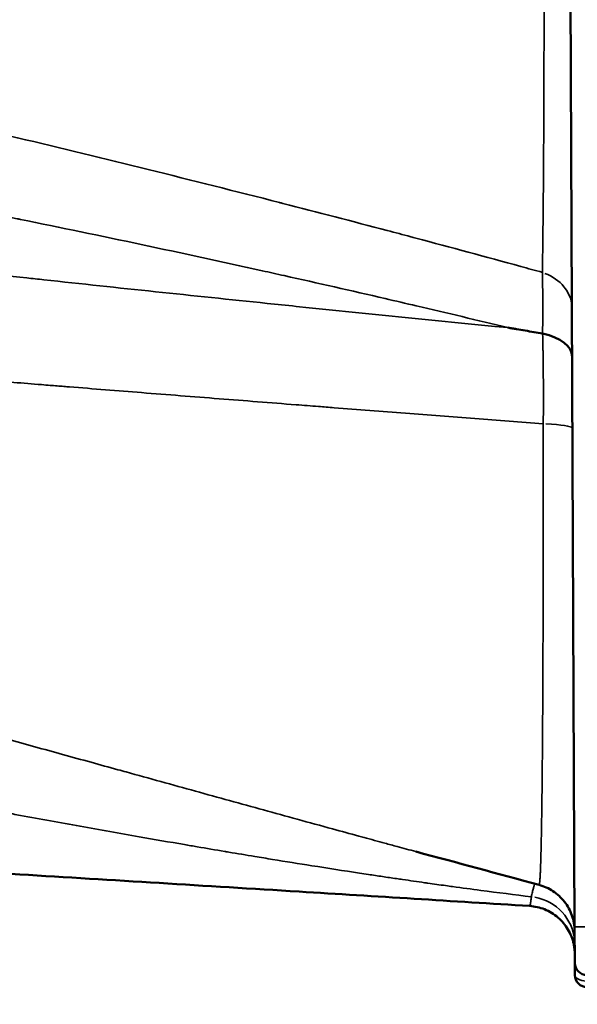
# Model space of a CAD drawing. Units: millimetres. Extents: x -149 to 20448, y 0 to 18256.
# Drawn here: x 2432 to 2663, y 6107 to 6516 of the extents above; entities that cross this region are included whole.
import ezdxf

# ---------------------------------------------------------------- set-up
doc = ezdxf.new("R2010")
doc.units = ezdxf.units.MM
doc.layers.add('MD_Visible', color=7, linetype='Continuous', lineweight=50)
doc.layers.add('MD_Visible Narrow', color=7, linetype='Continuous', lineweight=35)
doc.dimstyles.new('DİLARA 5', dxfattribs={"dimtxt": 250, "dimasz": 100, "dimexe": 0, "dimexo": 100, "dimgap": 50, "dimtad": 2, "dimdec": 0, "dimlfac": 0.1, "dimrnd": 5, "dimtxsty": 'Standard', "dimcen": 0, "dimse1": 1, "dimse2": 1, "dimclrd": 256, "dimadec": 0, "dimazin": 0, "dimtfac": 1, "dimtdec": 0, "dimtix": 1, "dimtmove": 0, "dimatfit": 3, "dimfxl": 1, "dimarcsym": 0})

# ---------------------------------------------------------------- blocks, each defined once
blk = doc.blocks.new('CustomObjectsInViewport8_0')
at = {"layer": 'MD_Visible'}
for p, q in [((2662.32, 6139.07), (2658.34, 7064.07)), ((2662.32, 6139.07), (2662.39, 6124.07)), ((2662.41, 6119.07), (2662.39, 6124.07))]:
    blk.add_line(p, q, dxfattribs=at)
for centre in [(2667.39, 6124.1), (2667.41, 6119.1)]:
    blk.add_arc(centre, 5, 180.2468, 270.2468, dxfattribs=at)
blk.add_ellipse((2649.02, 6385.07), major_axis=(-0.377, 0.129), ratio=0.61681, start_param=4.903001, end_param=4.968059, dxfattribs=at)
at = {"layer": 'MD_Visible', "extrusion": (0, 0, -1)}
blk.add_ellipse((2641.3, 6375.67), major_axis=(-20, -0.09), ratio=0.521419, start_param=1.969556, end_param=3.141629, dxfattribs=at)
at = {"layer": 'MD_Visible'}
for points, knots in [([(2634.62, 6387.79), (2635.22, 6387.68), (2635.82, 6387.58), (2637.01, 6387.38), (2637.61, 6387.27), (2639.41, 6386.97), (2640.61, 6386.76), (2644.21, 6386.15), (2646.6, 6385.74), (2649, 6385.32)], [-0.00014933, -0.00014933, -0.00014933, -0.00014933, 0.00180155, 0.00180155, 0.00375244, 0.00375244, 0.00765421, 0.00765421, 0.01545774, 0.01545774, 0.01545774, 0.01545774]), ([(2431.8, 6160.83), (2421.75, 6161.45), (2411.69, 6163.4), (2391.78, 6169.95), (2381.88, 6174.59), (2362.61, 6186.4), (2353.2, 6193.59), (2344.12, 6201.94)], [0.000049, 0.000049, 0.000049, 0.000049, 5.83853, 5.83853, 11.75156, 11.75156, 17.648005, 17.648005, 17.648005, 17.648005]), ([(2643.62, 6147.75), (2611.64, 6149.75), (2579.72, 6151.74), (2509.1, 6156.11), (2470.43, 6158.48), (2431.8, 6160.83)], [0, 0, 0, 0, 10.000235, 10.000235, 22.160915, 22.160915, 22.160915, 22.160915]), ([(2662.33, 6137.28), (2662.32, 6138.4), (2662.23, 6139.52), (2661.85, 6141.69), (2661.57, 6142.75), (2660.5, 6145.83), (2659.44, 6147.78), (2656.77, 6151.2), (2655.13, 6152.71), (2651.56, 6155.06), (2649.59, 6155.95), (2647.55, 6156.5)], [0, 0, 0, 0, 0.335496, 0.335496, 0.661787, 0.661787, 1.311871, 1.311871, 1.962602, 1.962602, 2.595255, 2.595255, 2.595255, 2.595255]), ([(2662.37, 6127.87), (2662.37, 6128.56), (2662.33, 6129.26), (2662.18, 6130.62), (2662.07, 6131.3), (2661.47, 6134.09), (2660.66, 6136.16), (2658.44, 6139.88), (2657.01, 6141.58), (2653.71, 6144.4), (2651.81, 6145.55), (2647.84, 6147.14), (2645.73, 6147.62), (2643.62, 6147.75)], [0, 0, 0, 0, 0.207388, 0.207388, 0.412555, 0.412555, 1.062663, 1.062663, 1.712748, 1.712748, 2.363478, 2.363478, 2.996132, 2.996132, 2.996132, 2.996132])]:
    blk.add_open_spline(points, degree=3, knots=knots, dxfattribs=at)
blk.add_open_spline([(2647.55, 6156.5), (2630.5, 6161.12), (2613.44, 6165.72), (2596.38, 6170.32)], degree=3, dxfattribs=at)
at = {"layer": 'MD_Visible Narrow'}
blk.add_line((2666.93, 6139.09), (2662.34, 6139.07), dxfattribs=at)
at = {"layer": 'MD_Visible Narrow', "extrusion": (0, 0, -1)}
blk.add_ellipse((2641.22, 6395.75), major_axis=(20, 0.09), ratio=0.810501, start_param=5.170122, end_param=6.224603, dxfattribs=at)
at = {"layer": 'MD_Visible Narrow'}
for centre, major_axis, ratio, start_param, end_param in [((2641.43, 6345.96), (-20, -0.09), 0.100727, 3.199917, 4.249753), ((2642.35, 6131.77), (-20, -0.09), 0.993295, 3.214955, 4.535473), ((2667.41, 6119.1), (-5, -0.02), 0.5, 0.07854, 1.492257)]:
    blk.add_ellipse(centre, major_axis=major_axis, ratio=ratio, start_param=start_param, end_param=end_param, dxfattribs=at)
for points, knots in [([(2648.92, 6410.72), (2648.95, 6412.37), (2648.98, 6414.06), (2649, 6415.79), (2649.03, 6417.9), (2649.06, 6420.06), (2649.09, 6422.29), (2649.09, 6422.75), (2649.1, 6423.22), (2649.11, 6423.68), (2649.12, 6425.2), (2649.14, 6426.74), (2649.16, 6428.31), (2649.18, 6429.88), (2649.19, 6431.48), (2649.21, 6433.1), (2649.23, 6434.72), (2649.24, 6436.37), (2649.26, 6438.04), (2649.27, 6438.88), (2649.28, 6439.73), (2649.28, 6440.58), (2649.29, 6441), (2649.29, 6441.43), (2649.29, 6441.86), (2649.3, 6441.97), (2649.3, 6442.07), (2649.3, 6442.18), (2649.3, 6442.29), (2649.3, 6442.39), (2649.3, 6442.5), (2649.3, 6442.71), (2649.3, 6442.93), (2649.31, 6443.14), (2649.31, 6443.14), (2649.31, 6443.14), (2649.31, 6443.15), (2649.32, 6444.87), (2649.33, 6446.61), (2649.35, 6448.37), (2649.35, 6448.37), (2649.35, 6448.38), (2649.35, 6448.38), (2649.35, 6449.26), (2649.36, 6450.15), (2649.37, 6451.04), (2649.37, 6451.65), (2649.38, 6452.26), (2649.38, 6452.87), (2649.38, 6453.15), (2649.39, 6453.44), (2649.39, 6453.73), (2649.4, 6455.52), (2649.41, 6457.34), (2649.42, 6459.17), (2649.42, 6459.18), (2649.42, 6459.18), (2649.42, 6459.19), (2649.43, 6461.03), (2649.45, 6462.88), (2649.46, 6464.76), (2649.46, 6465.06), (2649.46, 6465.36), (2649.46, 6465.66), (2649.47, 6467.24), (2649.48, 6468.83), (2649.49, 6470.44), (2649.5, 6472.84), (2649.51, 6475.27), (2649.52, 6477.73), (2649.53, 6480.62), (2649.54, 6483.54), (2649.55, 6486.51), (2649.55, 6487.06), (2649.55, 6487.62), (2649.56, 6488.17), (2649.56, 6490.2), (2649.57, 6492.24), (2649.57, 6494.3), (2649.57, 6494.31), (2649.57, 6494.32), (2649.57, 6494.32), (2649.58, 6496.38), (2649.58, 6498.45), (2649.59, 6500.55), (2649.59, 6502.65), (2649.6, 6504.77), (2649.6, 6506.91), (2649.6, 6506.92), (2649.6, 6506.93), (2649.6, 6506.94), (2649.6, 6507.47), (2649.6, 6507.99), (2649.6, 6508.52), (2649.6, 6508.65), (2649.6, 6508.78), (2649.6, 6508.92), (2649.6, 6509.05), (2649.6, 6509.19), (2649.6, 6509.32), (2649.6, 6509.59), (2649.6, 6509.86), (2649.6, 6510.13), (2649.6, 6510.14), (2649.6, 6510.15), (2649.6, 6510.17), (2649.61, 6511.23), (2649.61, 6512.3), (2649.61, 6513.37), (2649.61, 6513.38), (2649.61, 6513.39), (2649.61, 6513.4), (2649.61, 6515.55), (2649.61, 6517.71), (2649.61, 6519.87), (2649.61, 6519.89), (2649.61, 6519.9), (2649.61, 6519.92), (2649.61, 6520.81), (2649.61, 6521.7), (2649.61, 6522.59), (2649.61, 6522.78), (2649.61, 6522.96), (2649.61, 6523.15), (2649.62, 6524.24), (2649.62, 6525.34), (2649.62, 6526.43), (2649.62, 6529.65), (2649.62, 6532.87), (2649.61, 6536.12), (2649.61, 6537.31), (2649.61, 6538.5), (2649.61, 6539.7), (2649.61, 6541.93), (2649.61, 6544.16), (2649.61, 6546.4), (2649.61, 6546.43), (2649.61, 6546.46), (2649.61, 6546.48), (2649.6, 6548.7), (2649.6, 6550.92), (2649.6, 6553.16), (2649.6, 6553.29), (2649.6, 6553.43), (2649.6, 6553.56), (2649.59, 6556.75), (2649.58, 6559.95), (2649.58, 6563.16), (2649.58, 6564.38), (2649.57, 6565.59), (2649.57, 6566.81), (2649.56, 6569.1), (2649.56, 6571.4), (2649.55, 6573.71), (2649.55, 6573.75), (2649.55, 6573.79), (2649.55, 6573.84), (2649.55, 6576.1), (2649.54, 6578.37), (2649.53, 6580.66), (2649.53, 6580.7), (2649.53, 6580.75), (2649.53, 6580.8), (2649.53, 6581.91), (2649.52, 6583.03), (2649.52, 6584.15), (2649.52, 6584.2), (2649.52, 6584.25), (2649.52, 6584.3), (2649.52, 6584.54), (2649.52, 6584.78), (2649.52, 6585.02), (2649.52, 6585.17), (2649.52, 6585.31), (2649.52, 6585.46), (2649.52, 6585.61), (2649.51, 6585.75), (2649.51, 6585.9), (2649.51, 6586.48), (2649.51, 6587.07), (2649.51, 6587.65), (2649.51, 6587.7), (2649.51, 6587.75), (2649.51, 6587.8), (2649.5, 6590.08), (2649.49, 6592.36), (2649.48, 6594.64), (2649.47, 6596.94), (2649.46, 6599.23), (2649.45, 6601.52), (2649.45, 6601.55), (2649.45, 6601.58), (2649.45, 6601.61), (2649.45, 6601.66), (2649.45, 6601.72), (2649.45, 6601.78), (2649.44, 6604.04), (2649.43, 6606.3), (2649.42, 6608.56), (2649.41, 6611.96), (2649.39, 6615.35), (2649.37, 6618.74), (2649.37, 6619.96), (2649.36, 6621.17), (2649.35, 6622.39), (2649.34, 6624.69), (2649.33, 6626.98), (2649.31, 6629.27), (2649.31, 6629.34), (2649.31, 6629.41), (2649.31, 6629.48), (2649.3, 6631.7), (2649.29, 6633.92), (2649.27, 6636.14), (2649.25, 6639.43), (2649.23, 6642.73), (2649.21, 6646.01), (2649.2, 6647.17), (2649.19, 6648.33), (2649.18, 6649.49), (2649.18, 6649.59), (2649.18, 6649.7), (2649.18, 6649.8), (2649.16, 6652.07), (2649.15, 6654.34), (2649.13, 6656.6), (2649.13, 6656.69), (2649.13, 6656.77), (2649.13, 6656.86), (2649.11, 6659.04), (2649.1, 6661.21), (2649.08, 6663.38), (2649.08, 6663.47), (2649.08, 6663.56), (2649.08, 6663.65), (2649.08, 6663.84), (2649.07, 6664.03), (2649.07, 6664.23), (2649.07, 6664.37), (2649.07, 6664.51), (2649.07, 6664.65), (2649.07, 6664.79), (2649.07, 6664.93), (2649.07, 6665.07), (2649.06, 6665.64), (2649.06, 6666.2), (2649.05, 6666.76), (2649.04, 6667.88), (2649.03, 6669), (2649.02, 6670.12), (2649.02, 6670.2), (2649.02, 6670.29), (2649.02, 6670.38), (2649.01, 6672.32), (2648.99, 6674.24), (2648.97, 6676.16), (2648.97, 6676.36), (2648.97, 6676.56), (2648.97, 6676.76), (2648.96, 6677.86), (2648.95, 6678.95), (2648.94, 6680.05), (2648.94, 6680.18), (2648.94, 6680.32), (2648.93, 6680.46), (2648.93, 6681.41), (2648.92, 6682.36), (2648.91, 6683.31), (2648.91, 6683.4), (2648.91, 6683.49), (2648.91, 6683.58), (2648.89, 6685.66), (2648.87, 6687.73), (2648.85, 6689.78), (2648.82, 6692.99), (2648.78, 6696.16), (2648.75, 6699.31), (2648.74, 6700.36), (2648.73, 6701.4), (2648.72, 6702.44), (2648.7, 6704.52), (2648.67, 6706.59), (2648.65, 6708.64), (2648.65, 6708.74), (2648.65, 6708.83), (2648.65, 6708.93), (2648.63, 6710.88), (2648.6, 6712.83), (2648.58, 6714.76), (2648.55, 6717.62), (2648.51, 6720.45), (2648.48, 6723.25), (2648.46, 6724.41), (2648.45, 6725.57), (2648.43, 6726.72), (2648.41, 6728.69), (2648.38, 6730.64), (2648.36, 6732.57), (2648.36, 6732.67), (2648.35, 6732.77), (2648.35, 6732.87), (2648.34, 6733.69), (2648.33, 6734.51), (2648.32, 6735.32), (2648.32, 6735.37), (2648.32, 6735.42), (2648.32, 6735.46), (2648.32, 6735.58), (2648.31, 6735.7), (2648.31, 6735.82), (2648.31, 6735.94), (2648.31, 6736.06), (2648.31, 6736.18), (2648.3, 6736.42), (2648.3, 6736.66), (2648.3, 6736.9), (2648.3, 6737.06), (2648.29, 6737.22), (2648.29, 6737.38), (2648.29, 6737.7), (2648.28, 6738.01), (2648.28, 6738.33), (2648.28, 6738.43), (2648.27, 6738.52), (2648.27, 6738.62), (2648.25, 6740.42), (2648.22, 6742.19), (2648.2, 6743.95), (2648.19, 6744.04), (2648.19, 6744.14), (2648.19, 6744.23), (2648.17, 6745.98), (2648.14, 6747.72), (2648.11, 6749.43), (2648.11, 6749.68), (2648.1, 6749.92), (2648.1, 6750.17), (2648.09, 6750.82), (2648.08, 6751.47), (2648.07, 6752.11), (2648.06, 6753), (2648.04, 6753.89), (2648.03, 6754.76), (2648.03, 6754.84), (2648.02, 6754.92), (2648.02, 6755), (2648, 6756.67), (2647.97, 6758.33), (2647.94, 6759.96), (2647.89, 6762.63), (2647.85, 6765.25), (2647.8, 6767.81), (2647.79, 6768.52), (2647.77, 6769.22), (2647.76, 6769.92), (2647.73, 6771.54), (2647.7, 6773.13), (2647.67, 6774.7), (2647.67, 6774.74), (2647.67, 6774.78), (2647.67, 6774.81), (2647.64, 6776.34), (2647.61, 6777.85), (2647.57, 6779.33), (2647.55, 6780.47), (2647.53, 6781.6), (2647.5, 6782.71), (2647.5, 6782.88), (2647.5, 6783.04), (2647.49, 6783.21), (2647.49, 6783.32), (2647.49, 6783.43), (2647.48, 6783.54), (2647.48, 6783.65), (2647.48, 6783.76), (2647.48, 6783.87), (2647.43, 6785.99), (2647.38, 6788.06), (2647.34, 6790.07), (2647.32, 6790.83), (2647.3, 6791.58), (2647.28, 6792.32)], [0, 0, 0, 0, 0.0084692, 0.0084692, 0.0084692, 0.0188165, 0.0188165, 0.0188165, 0.0209671, 0.0209671, 0.0209671, 0.0279465, 0.0279465, 0.0279465, 0.0349452, 0.0349452, 0.0349452, 0.0419243, 0.0419243, 0.0419243, 0.0454287, 0.0454287, 0.0454287, 0.047176, 0.047176, 0.047176, 0.0476128, 0.0476128, 0.0476128, 0.0480496, 0.0480496, 0.0480496, 0.0489126, 0.0489126, 0.0489126, 0.0489233, 0.0489233, 0.0489233, 0.0559001, 0.0559001, 0.0559001, 0.0559123, 0.0559123, 0.0559123, 0.0594068, 0.0594068, 0.0594068, 0.0617914, 0.0617914, 0.0617914, 0.0629013, 0.0629013, 0.0629013, 0.0698745, 0.0698745, 0.0698745, 0.0698904, 0.0698904, 0.0698904, 0.0768794, 0.0768794, 0.0768794, 0.0779972, 0.0779972, 0.0779972, 0.0838586, 0.0838586, 0.0838586, 0.0926297, 0.0926297, 0.0926297, 0.102919, 0.102919, 0.102919, 0.1048355, 0.1048355, 0.1048355, 0.1118246, 0.1118246, 0.1118246, 0.1118451, 0.1118451, 0.1118451, 0.1188136, 0.1188136, 0.1188136, 0.1258026, 0.1258026, 0.1258026, 0.1258389, 0.1258389, 0.1258389, 0.1275499, 0.1275499, 0.1275499, 0.1279867, 0.1279867, 0.1279867, 0.1284235, 0.1284235, 0.1284235, 0.1292972, 0.1292972, 0.1292972, 0.1293368, 0.1293368, 0.1293368, 0.1327917, 0.1327917, 0.1327917, 0.1328343, 0.1328343, 0.1328343, 0.1397807, 0.1397807, 0.1397807, 0.1398286, 0.1398286, 0.1398286, 0.1426786, 0.1426786, 0.1426786, 0.1432752, 0.1432752, 0.1432752, 0.1467698, 0.1467698, 0.1467698, 0.1569958, 0.1569958, 0.1569958, 0.1607478, 0.1607478, 0.1607478, 0.1677369, 0.1677369, 0.1677369, 0.1678166, 0.1678166, 0.1678166, 0.1747259, 0.1747259, 0.1747259, 0.1751412, 0.1751412, 0.1751412, 0.18499, 0.18499, 0.18499, 0.188704, 0.188704, 0.188704, 0.195693, 0.195693, 0.195693, 0.1958238, 0.1958238, 0.1958238, 0.202682, 0.202682, 0.202682, 0.2028246, 0.2028246, 0.2028246, 0.2061766, 0.2061766, 0.2061766, 0.2063245, 0.2063245, 0.2063245, 0.2070502, 0.2070502, 0.2070502, 0.207487, 0.207487, 0.207487, 0.2079238, 0.2079238, 0.2079238, 0.2096711, 0.2096711, 0.2096711, 0.209824, 0.209824, 0.209824, 0.2166601, 0.2166601, 0.2166601, 0.2235642, 0.2235642, 0.2235642, 0.2236491, 0.2236491, 0.2236491, 0.2238184, 0.2238184, 0.2238184, 0.2306382, 0.2306382, 0.2306382, 0.2409211, 0.2409211, 0.2409211, 0.2446163, 0.2446163, 0.2446163, 0.2516053, 0.2516053, 0.2516053, 0.2518167, 0.2518167, 0.2518167, 0.2585943, 0.2585943, 0.2585943, 0.2686849, 0.2686849, 0.2686849, 0.2722487, 0.2722487, 0.2722487, 0.2725724, 0.2725724, 0.2725724, 0.2795614, 0.2795614, 0.2795614, 0.2798238, 0.2798238, 0.2798238, 0.2865505, 0.2865505, 0.2865505, 0.2868229, 0.2868229, 0.2868229, 0.2874241, 0.2874241, 0.2874241, 0.2878609, 0.2878609, 0.2878609, 0.2882977, 0.2882977, 0.2882977, 0.290045, 0.290045, 0.290045, 0.2935395, 0.2935395, 0.2935395, 0.2938202, 0.2938202, 0.2938202, 0.299893, 0.299893, 0.299893, 0.3005285, 0.3005285, 0.3005285, 0.3040231, 0.3040231, 0.3040231, 0.3044613, 0.3044613, 0.3044613, 0.3075176, 0.3075176, 0.3075176, 0.3078094, 0.3078094, 0.3078094, 0.3145066, 0.3145066, 0.3145066, 0.3249919, 0.3249919, 0.3249919, 0.3284847, 0.3284847, 0.3284847, 0.3354737, 0.3354737, 0.3354737, 0.3357971, 0.3357971, 0.3357971, 0.3424628, 0.3424628, 0.3424628, 0.3523444, 0.3523444, 0.3523444, 0.3564408, 0.3564408, 0.3564408, 0.3634299, 0.3634299, 0.3634299, 0.3637837, 0.3637837, 0.3637837, 0.3667551, 0.3667551, 0.3667551, 0.3669244, 0.3669244, 0.3669244, 0.3673612, 0.3673612, 0.3673612, 0.367798, 0.367798, 0.367798, 0.3686716, 0.3686716, 0.3686716, 0.3692563, 0.3692563, 0.3692563, 0.3704189, 0.3704189, 0.3704189, 0.3707756, 0.3707756, 0.3707756, 0.3774079, 0.3774079, 0.3774079, 0.3777596, 0.3777596, 0.3777596, 0.384397, 0.384397, 0.384397, 0.3853608, 0.3853608, 0.3853608, 0.3878915, 0.3878915, 0.3878915, 0.391386, 0.391386, 0.391386, 0.3917021, 0.3917021, 0.3917021, 0.398375, 0.398375, 0.398375, 0.4093222, 0.4093222, 0.4093222, 0.4123531, 0.4123531, 0.4123531, 0.4193422, 0.4193422, 0.4193422, 0.4195169, 0.4195169, 0.4195169, 0.4263312, 0.4263312, 0.4263312, 0.431573, 0.431573, 0.431573, 0.4323549, 0.4323549, 0.4323549, 0.4328813, 0.4328813, 0.4328813, 0.4333952, 0.4333952, 0.4333952, 0.4434907, 0.4434907, 0.4434907, 0.4472983, 0.4472983, 0.4472983, 0.4472983]), ([(2213.58, 6515.61), (2222.62, 6513.67), (2231.66, 6511.72), (2249.74, 6507.8), (2258.78, 6505.83), (2285.48, 6499.97), (2303.14, 6496.05), (2321.24, 6491.98), (2321.66, 6491.88), (2339.98, 6487.76), (2357.89, 6483.68), (2376, 6479.49), (2376.2, 6479.45), (2394.52, 6475.21), (2412.65, 6470.95), (2430.8, 6466.62), (2430.82, 6466.61), (2430.85, 6466.61), (2467.09, 6457.96), (2503.36, 6449.02), (2540.16, 6439.61), (2540.63, 6439.49), (2555.56, 6435.67), (2570.02, 6431.91), (2587.76, 6427.24), (2591.01, 6426.38), (2594.96, 6425.33), (2595.66, 6425.14), (2610.87, 6421.1), (2625.4, 6417.18), (2642.93, 6412.37), (2645.93, 6411.54), (2648.92, 6410.72)], [0.4610608, 0.4610608, 0.4610608, 0.4610608, 0.4908898, 0.4908898, 0.5207187, 0.5207187, 0.5789817, 0.5789817, 0.5803767, 0.5803767, 0.6393744, 0.6393744, 0.6400346, 0.6400346, 0.6996925, 0.6996925, 0.699767, 0.699767, 0.699767, 0.8190083, 0.8190083, 0.8205524, 0.8205524, 0.8680058, 0.8680058, 0.8786662, 0.8786662, 0.880945, 0.880945, 0.9285174, 0.9285174, 0.9383242, 0.9383242, 0.9383242, 0.9383242]), ([(2634.62, 6387.79), (2621.93, 6390.85), (2609.24, 6393.87), (2592.23, 6397.85), (2587.9, 6398.86), (2569.6, 6403.09), (2555.63, 6406.27), (2538.64, 6410.05), (2535.62, 6410.73), (2499.06, 6418.82), (2465.57, 6425.91), (2431.67, 6432.81), (2431.24, 6432.9), (2413.85, 6436.43), (2396.91, 6439.8), (2379.12, 6443.27), (2378.26, 6443.44), (2361.32, 6446.74), (2345.26, 6449.81), (2327.05, 6453.22), (2324.9, 6453.62), (2301.93, 6457.91), (2281.12, 6461.69), (2249.48, 6467.32), (2238.64, 6469.23), (2227.8, 6471.11)], [-0.9227696, -0.9227696, -0.9227696, -0.9227696, -0.8809452, -0.8809452, -0.8666607, -0.8666607, -0.8205524, -0.8205524, -0.8105518, -0.8105518, -0.699767, -0.699767, -0.6983339, -0.6983339, -0.642225, -0.642225, -0.6393744, -0.6393744, -0.5861161, -0.5861161, -0.5789817, -0.5789817, -0.5099137, -0.5099137, -0.4738982, -0.4738982, -0.4738982, -0.4738982]), ([(2235.17, 6431.04), (2236.52, 6430.88), (2237.87, 6430.72), (2240.31, 6430.43), (2241.4, 6430.31), (2243.57, 6430.05), (2244.66, 6429.92), (2250.1, 6429.28), (2254.45, 6428.77), (2259.23, 6428.21), (2259.66, 6428.16), (2268.37, 6427.14), (2276.65, 6426.18), (2284.96, 6425.21), (2284.98, 6425.21), (2285.01, 6425.21), (2301.63, 6423.29), (2318.25, 6421.39), (2335.66, 6419.41), (2336.43, 6419.33), (2354.64, 6417.27), (2372.07, 6415.32), (2404.58, 6411.72), (2419.64, 6410.07), (2437.09, 6408.18), (2439.47, 6407.92), (2472.77, 6404.32), (2503.7, 6401.05), (2538.62, 6397.45), (2542.6, 6397.04), (2575.93, 6393.61), (2605.27, 6390.67), (2634.62, 6387.79)], [-1.4033885, -1.4033885, -1.4033885, -1.4033885, -1.3989412, -1.3989412, -1.3953577, -1.3953577, -1.3917742, -1.3917742, -1.3774399, -1.3774399, -1.3760373, -1.3760373, -1.3487717, -1.3487717, -1.3486861, -1.3486861, -1.3486861, -1.2939836, -1.2939836, -1.2914354, -1.2914354, -1.2340991, -1.2340991, -1.1845786, -1.1845786, -1.1767629, -1.1767629, -1.0751737, -1.0751737, -1.0620903, -1.0620903, -0.9657688, -0.9657688, -0.9657688, -0.9657688]), ([(2649, 6385.32), (2649.01, 6385.94), (2649.02, 6386.56), (2649.03, 6387.47), (2649.03, 6387.78), (2649.03, 6388.16), (2649.03, 6388.23), (2649.04, 6388.38), (2649.04, 6388.46), (2649.04, 6388.69), (2649.04, 6388.84), (2649.05, 6390.19), (2649.06, 6391.36), (2649.08, 6393.67), (2649.08, 6394.8), (2649.08, 6397.01), (2649.08, 6398.09), (2649.08, 6400.2), (2649.07, 6401.24), (2649.05, 6403.26), (2649.04, 6404.25), (2649.02, 6406.18), (2649, 6407.12), (2648.97, 6408.95), (2648.95, 6409.85), (2648.92, 6410.72)], [0, 0, 0, 0, 0.00220944, 0.00220944, 0.00331416, 0.00331416, 0.00359034, 0.00359034, 0.00386652, 0.00386652, 0.00441888, 0.00441888, 0.00883775, 0.00883775, 0.01325663, 0.01325663, 0.0176755, 0.0176755, 0.02209438, 0.02209438, 0.02651325, 0.02651325, 0.03093213, 0.03093213, 0.035351, 0.035351, 0.035351, 0.035351]), ([(2649.29, 6347.85), (2649.3, 6348.68), (2649.3, 6349.5), (2649.32, 6351.15), (2649.32, 6351.97), (2649.33, 6353.6), (2649.33, 6354.42), (2649.34, 6356.04), (2649.34, 6356.85), (2649.34, 6359.26), (2649.34, 6360.86), (2649.33, 6364.04), (2649.32, 6365.61), (2649.31, 6367.96), (2649.3, 6368.74), (2649.29, 6370.29), (2649.28, 6371.07), (2649.26, 6372.61), (2649.25, 6373.38), (2649.23, 6374.91), (2649.22, 6375.67), (2649.2, 6376.81), (2649.19, 6377.19), (2649.18, 6377.75), (2649.18, 6377.94), (2649.18, 6378.32), (2649.17, 6378.51), (2649.15, 6379.45), (2649.14, 6380.19), (2649.11, 6381.67), (2649.09, 6382.41), (2649.06, 6383.87), (2649.04, 6384.6), (2649.02, 6385.32)], [0, 0, 0, 0, 0.00246637, 0.00246637, 0.00493274, 0.00493274, 0.00739911, 0.00739911, 0.00986548, 0.00986548, 0.01479822, 0.01479822, 0.01973097, 0.01973097, 0.02219734, 0.02219734, 0.02466371, 0.02466371, 0.02713008, 0.02713008, 0.02959645, 0.02959645, 0.03082963, 0.03082963, 0.03144623, 0.03144623, 0.03206282, 0.03206282, 0.03452919, 0.03452919, 0.03699556, 0.03699556, 0.03946193, 0.03946193, 0.03946193, 0.03946193]), ([(2649.29, 6347.85), (2639.82, 6348.57), (2630.36, 6349.3), (2611.27, 6350.77), (2601.64, 6351.51), (2582.16, 6353.02), (2572.29, 6353.78), (2560.25, 6354.72), (2558.07, 6354.89), (2552.8, 6355.3), (2549.71, 6355.54), (2535.96, 6356.61), (2525.31, 6357.45), (2503.92, 6359.13), (2493.18, 6359.97), (2472.44, 6361.61), (2462.45, 6362.41), (2451.71, 6363.26), (2450.96, 6363.32), (2448.3, 6363.53), (2446.39, 6363.69), (2443.29, 6363.93), (2442.1, 6364.03), (2433.22, 6364.74), (2425.54, 6365.35), (2410.4, 6366.57), (2402.95, 6367.17), (2393, 6367.97), (2390.51, 6368.17), (2380.75, 6368.95), (2373.48, 6369.54), (2358.95, 6370.72), (2351.68, 6371.31), (2343.6, 6371.97), (2342.78, 6372.03), (2339.68, 6372.28), (2337.41, 6372.47), (2329.04, 6373.15), (2322.96, 6373.65), (2310.96, 6374.62), (2305.05, 6375.11), (2293.5, 6376.05), (2287.85, 6376.51), (2276.52, 6377.43), (2270.84, 6377.89), (2262.02, 6378.61), (2258.86, 6378.87), (2251.3, 6379.48), (2246.88, 6379.84), (2241.42, 6380.28), (2240.37, 6380.36), (2239.33, 6380.45)], [0.9505918, 0.9505918, 0.9505918, 0.9505918, 0.9814454, 0.9814454, 1.0127942, 1.0127942, 1.0449204, 1.0449204, 1.0520087, 1.0520087, 1.0620903, 1.0620903, 1.0967657, 1.0967657, 1.1317161, 1.1317161, 1.1642388, 1.1642388, 1.1666665, 1.1666665, 1.1728808, 1.1728808, 1.1767628, 1.1767628, 1.2017552, 1.2017552, 1.2259995, 1.2259995, 1.2340985, 1.2340985, 1.2577401, 1.2577401, 1.28137, 1.28137, 1.2840253, 1.2840253, 1.2914355, 1.2914355, 1.31122, 1.31122, 1.3304183, 1.3304183, 1.3487721, 1.3487721, 1.3672097, 1.3672097, 1.37744, 1.37744, 1.391774, 1.391774, 1.3951698, 1.3951698, 1.3951698, 1.3951698]), ([(2647.55, 6156.5), (2647.55, 6156.5), (2647.56, 6156.5), (2647.56, 6156.5), (2647.58, 6156.5), (2647.6, 6156.52), (2647.62, 6156.55), (2647.63, 6156.59), (2647.65, 6156.65), (2647.67, 6156.73), (2647.67, 6156.73), (2647.67, 6156.73), (2647.67, 6156.73), (2647.69, 6156.81), (2647.71, 6156.91), (2647.73, 6157.02), (2647.75, 6157.14), (2647.77, 6157.28), (2647.78, 6157.44), (2647.79, 6157.44), (2647.79, 6157.44), (2647.79, 6157.44), (2647.8, 6157.6), (2647.82, 6157.78), (2647.84, 6157.98), (2647.84, 6157.99), (2647.84, 6158), (2647.84, 6158.02), (2647.85, 6158.03), (2647.85, 6158.04), (2647.85, 6158.05), (2647.85, 6158.08), (2647.85, 6158.11), (2647.85, 6158.13), (2647.86, 6158.18), (2647.86, 6158.24), (2647.87, 6158.29), (2647.88, 6158.4), (2647.89, 6158.51), (2647.89, 6158.63), (2647.89, 6158.63), (2647.9, 6158.63), (2647.9, 6158.64), (2647.91, 6158.87), (2647.93, 6159.13), (2647.95, 6159.41), (2647.98, 6159.96), (2648.02, 6160.6), (2648.05, 6161.3), (2648.07, 6161.65), (2648.09, 6162.02), (2648.1, 6162.4), (2648.1, 6162.41), (2648.1, 6162.42), (2648.1, 6162.42), (2648.12, 6162.82), (2648.14, 6163.23), (2648.15, 6163.66), (2648.17, 6164.09), (2648.19, 6164.54), (2648.2, 6165), (2648.22, 6165.47), (2648.23, 6165.96), (2648.25, 6166.47), (2648.27, 6166.96), (2648.28, 6167.47), (2648.3, 6168), (2648.3, 6168.01), (2648.3, 6168.03), (2648.3, 6168.04), (2648.31, 6168.59), (2648.33, 6169.15), (2648.34, 6169.73), (2648.37, 6170.9), (2648.4, 6172.14), (2648.43, 6173.46), (2648.44, 6174.1), (2648.46, 6174.75), (2648.47, 6175.43), (2648.47, 6175.45), (2648.47, 6175.47), (2648.47, 6175.49), (2648.49, 6176.17), (2648.5, 6176.86), (2648.51, 6177.58), (2648.51, 6177.6), (2648.51, 6177.62), (2648.51, 6177.64), (2648.52, 6177.83), (2648.52, 6178.01), (2648.52, 6178.2), (2648.53, 6178.25), (2648.53, 6178.29), (2648.53, 6178.34), (2648.53, 6178.39), (2648.53, 6178.43), (2648.53, 6178.48), (2648.53, 6178.57), (2648.53, 6178.67), (2648.54, 6178.76), (2648.54, 6179.12), (2648.55, 6179.48), (2648.55, 6179.84), (2648.55, 6179.86), (2648.56, 6179.88), (2648.56, 6179.91), (2648.57, 6180.68), (2648.58, 6181.47), (2648.6, 6182.27), (2648.61, 6183.05), (2648.62, 6183.85), (2648.63, 6184.66), (2648.63, 6184.68), (2648.63, 6184.71), (2648.63, 6184.73), (2648.65, 6185.57), (2648.66, 6186.42), (2648.67, 6187.29), (2648.7, 6189.03), (2648.72, 6190.84), (2648.74, 6192.71), (2648.75, 6193.61), (2648.76, 6194.53), (2648.77, 6195.46), (2648.77, 6195.5), (2648.77, 6195.53), (2648.78, 6195.56), (2648.79, 6196.52), (2648.8, 6197.51), (2648.81, 6198.51), (2648.83, 6200.5), (2648.85, 6202.57), (2648.87, 6204.69), (2648.88, 6205.72), (2648.89, 6206.77), (2648.9, 6207.82), (2648.9, 6207.86), (2648.9, 6207.9), (2648.9, 6207.93), (2648.91, 6209.03), (2648.92, 6210.14), (2648.93, 6211.27), (2648.93, 6212.36), (2648.94, 6213.47), (2648.95, 6214.59), (2648.95, 6214.63), (2648.95, 6214.66), (2648.95, 6214.7), (2648.96, 6215.82), (2648.97, 6216.97), (2648.98, 6218.12), (2648.98, 6218.16), (2648.98, 6218.19), (2648.98, 6218.23), (2648.98, 6218.83), (2648.99, 6219.43), (2648.99, 6220.03), (2648.99, 6220.11), (2648.99, 6220.19), (2648.99, 6220.26), (2648.99, 6220.34), (2648.99, 6220.41), (2648.99, 6220.49), (2649, 6220.64), (2649, 6220.79), (2649, 6220.94), (2649, 6221.21), (2649, 6221.48), (2649, 6221.75), (2649, 6221.79), (2649, 6221.82), (2649, 6221.86), (2649.01, 6223.08), (2649.02, 6224.31), (2649.03, 6225.56), (2649.04, 6228.05), (2649.06, 6230.59), (2649.07, 6233.17), (2649.08, 6234.43), (2649.08, 6235.7), (2649.09, 6236.97), (2649.09, 6237.01), (2649.09, 6237.05), (2649.09, 6237.08), (2649.1, 6238.4), (2649.1, 6239.72), (2649.11, 6241.06), (2649.12, 6242.4), (2649.12, 6243.75), (2649.13, 6245.11), (2649.13, 6246.47), (2649.14, 6247.84), (2649.15, 6249.22), (2649.15, 6250.57), (2649.16, 6251.93), (2649.16, 6253.3), (2649.16, 6253.33), (2649.16, 6253.37), (2649.16, 6253.41), (2649.17, 6254.81), (2649.17, 6256.23), (2649.18, 6257.66), (2649.19, 6260.52), (2649.2, 6263.42), (2649.2, 6266.37), (2649.21, 6267.81), (2649.21, 6269.26), (2649.22, 6270.73), (2649.22, 6270.76), (2649.22, 6270.79), (2649.22, 6270.83), (2649.22, 6272.29), (2649.22, 6273.77), (2649.23, 6275.26), (2649.23, 6275.29), (2649.23, 6275.32), (2649.23, 6275.35), (2649.23, 6276.11), (2649.23, 6276.88), (2649.23, 6277.64), (2649.23, 6278.03), (2649.23, 6278.41), (2649.24, 6278.8), (2649.24, 6278.89), (2649.24, 6278.99), (2649.24, 6279.08), (2649.24, 6279.18), (2649.24, 6279.28), (2649.24, 6279.37), (2649.24, 6279.53), (2649.24, 6279.7), (2649.24, 6279.86), (2649.24, 6279.89), (2649.24, 6279.92), (2649.24, 6279.95), (2649.24, 6281.49), (2649.24, 6283.04), (2649.25, 6284.59), (2649.25, 6286.12), (2649.25, 6287.65), (2649.26, 6289.18), (2649.26, 6289.21), (2649.26, 6289.24), (2649.26, 6289.26), (2649.26, 6290.83), (2649.26, 6292.39), (2649.26, 6293.97), (2649.27, 6295.54), (2649.27, 6297.12), (2649.27, 6298.71), (2649.27, 6300.29), (2649.27, 6301.88), (2649.28, 6303.48), (2649.28, 6305.05), (2649.28, 6306.63), (2649.28, 6308.21), (2649.28, 6308.23), (2649.28, 6308.26), (2649.28, 6308.28), (2649.28, 6309.88), (2649.28, 6311.49), (2649.28, 6313.11), (2649.29, 6316.34), (2649.29, 6319.6), (2649.29, 6322.88), (2649.29, 6324.5), (2649.29, 6326.13), (2649.29, 6327.77), (2649.29, 6327.78), (2649.29, 6327.79), (2649.29, 6327.81), (2649.29, 6329.45), (2649.29, 6331.11), (2649.29, 6332.77), (2649.29, 6337.75), (2649.29, 6342.77), (2649.29, 6347.85)], [0.0097962, 0.0097962, 0.0097962, 0.0097962, 0.0101713, 0.0101713, 0.0101713, 0.0152569, 0.0152569, 0.0152569, 0.0202944, 0.0202944, 0.0202944, 0.0203425, 0.0203425, 0.0203425, 0.0254282, 0.0254282, 0.0254282, 0.0304494, 0.0304494, 0.0304494, 0.0305138, 0.0305138, 0.0305138, 0.0355994, 0.0355994, 0.0355994, 0.0359173, 0.0359173, 0.0359173, 0.0362352, 0.0362352, 0.0362352, 0.0368709, 0.0368709, 0.0368709, 0.0381423, 0.0381423, 0.0381423, 0.0406075, 0.0406075, 0.0406075, 0.0406851, 0.0406851, 0.0406851, 0.0457707, 0.0457707, 0.0457707, 0.055942, 0.055942, 0.055942, 0.0609248, 0.0609248, 0.0609248, 0.0610276, 0.0610276, 0.0610276, 0.0661133, 0.0661133, 0.0661133, 0.0711989, 0.0711989, 0.0711989, 0.0762845, 0.0762845, 0.0762845, 0.0812366, 0.0812366, 0.0812366, 0.0813702, 0.0813702, 0.0813702, 0.0864558, 0.0864558, 0.0864558, 0.0966271, 0.0966271, 0.0966271, 0.1015652, 0.1015652, 0.1015652, 0.1017127, 0.1017127, 0.1017127, 0.1066493, 0.1066493, 0.1066493, 0.1067983, 0.1067983, 0.1067983, 0.1080698, 0.1080698, 0.1080698, 0.1083876, 0.1083876, 0.1083876, 0.1087055, 0.1087055, 0.1087055, 0.1093412, 0.1093412, 0.1093412, 0.1117338, 0.1117338, 0.1117338, 0.111884, 0.111884, 0.111884, 0.1169696, 0.1169696, 0.1169696, 0.1219028, 0.1219028, 0.1219028, 0.1220553, 0.1220553, 0.1220553, 0.1271409, 0.1271409, 0.1271409, 0.1373122, 0.1373122, 0.1373122, 0.1422351, 0.1422351, 0.1422351, 0.1423978, 0.1423978, 0.1423978, 0.1474834, 0.1474834, 0.1474834, 0.1576547, 0.1576547, 0.1576547, 0.1625763, 0.1625763, 0.1625763, 0.1627403, 0.1627403, 0.1627403, 0.167826, 0.167826, 0.167826, 0.1727526, 0.1727526, 0.1727526, 0.1729116, 0.1729116, 0.1729116, 0.1778413, 0.1778413, 0.1778413, 0.1779972, 0.1779972, 0.1779972, 0.1805401, 0.1805401, 0.1805401, 0.1808579, 0.1808579, 0.1808579, 0.1811758, 0.1811758, 0.1811758, 0.1818115, 0.1818115, 0.1818115, 0.18293, 0.18293, 0.18293, 0.1830829, 0.1830829, 0.1830829, 0.1881685, 0.1881685, 0.1881685, 0.1983398, 0.1983398, 0.1983398, 0.2032824, 0.2032824, 0.2032824, 0.2034254, 0.2034254, 0.2034254, 0.2085111, 0.2085111, 0.2085111, 0.2135967, 0.2135967, 0.2135967, 0.2186823, 0.2186823, 0.2186823, 0.2236327, 0.2236327, 0.2236327, 0.223768, 0.223768, 0.223768, 0.2288536, 0.2288536, 0.2288536, 0.2390249, 0.2390249, 0.2390249, 0.2439988, 0.2439988, 0.2439988, 0.2441105, 0.2441105, 0.2441105, 0.2490912, 0.2490912, 0.2490912, 0.2491961, 0.2491961, 0.2491961, 0.251739, 0.251739, 0.251739, 0.2530104, 0.2530104, 0.2530104, 0.2533282, 0.2533282, 0.2533282, 0.2536461, 0.2536461, 0.2536461, 0.2541835, 0.2541835, 0.2541835, 0.2542818, 0.2542818, 0.2542818, 0.2593674, 0.2593674, 0.2593674, 0.2643669, 0.2643669, 0.2643669, 0.264453, 0.264453, 0.264453, 0.2695387, 0.2695387, 0.2695387, 0.2746243, 0.2746243, 0.2746243, 0.2797099, 0.2797099, 0.2797099, 0.2847271, 0.2847271, 0.2847271, 0.2847956, 0.2847956, 0.2847956, 0.2898812, 0.2898812, 0.2898812, 0.3000525, 0.3000525, 0.3000525, 0.3051004, 0.3051004, 0.3051004, 0.3051381, 0.3051381, 0.3051381, 0.3102238, 0.3102238, 0.3102238, 0.3254807, 0.3254807, 0.3254807, 0.3254807]), ([(2277.95, 6256.27), (2278.1, 6256.23), (2278.25, 6256.19), (2278.4, 6256.15), (2278.44, 6256.14), (2278.48, 6256.13), (2278.56, 6256.11), (2278.6, 6256.1), (2278.73, 6256.07), (2278.82, 6256.05), (2279.12, 6255.97), (2279.33, 6255.92), (2280.73, 6255.57), (2281.91, 6255.27), (2283.55, 6254.86), (2284.02, 6254.74), (2286.66, 6254.07), (2288.85, 6253.52), (2291.16, 6252.93), (2291.29, 6252.9), (2295.64, 6251.79), (2299.84, 6250.72), (2305.32, 6249.32), (2306.62, 6248.98), (2315.2, 6246.78), (2322.39, 6244.91), (2333.08, 6242.12), (2336.62, 6241.19), (2344.93, 6239), (2349.69, 6237.74), (2358.53, 6235.39), (2362.62, 6234.31), (2368.27, 6232.79), (2369.86, 6232.37), (2373.9, 6231.28), (2376.36, 6230.62), (2381.48, 6229.25), (2384.14, 6228.53), (2388.07, 6227.47), (2389.34, 6227.12), (2391.88, 6226.44), (2393.15, 6226.09), (2396.95, 6225.06), (2399.48, 6224.38), (2410.19, 6221.47), (2418.31, 6219.25), (2434.19, 6214.9), (2441.95, 6212.76), (2453.6, 6209.55), (2457.54, 6208.47), (2465.2, 6206.35), (2468.93, 6205.32), (2473.77, 6203.98), (2474.89, 6203.67), (2480.85, 6202.03), (2485.66, 6200.7), (2500.03, 6196.72), (2509.54, 6194.09), (2528.42, 6188.88), (2537.79, 6186.3), (2552.01, 6182.39), (2556.91, 6181.05), (2565.42, 6178.72), (2569.05, 6177.73), (2573.4, 6176.55), (2574.12, 6176.35), (2577.74, 6175.37), (2580.62, 6174.59), (2585.21, 6173.34), (2586.91, 6172.88), (2591.21, 6171.72), (2593.8, 6171.02), (2596.38, 6170.32)], [-0.8974224, -0.8974224, -0.8974224, -0.8974224, -0.8969365, -0.8969365, -0.8969365, -0.8968057, -0.8968057, -0.8966749, -0.8966749, -0.8964133, -0.8964133, -0.8957775, -0.8957775, -0.8922281, -0.8922281, -0.8908426, -0.8908426, -0.8842628, -0.8842628, -0.8838577, -0.8838577, -0.8711031, -0.8711031, -0.8671169, -0.8671169, -0.8447838, -0.8447838, -0.8336353, -0.8336353, -0.8184646, -0.8184646, -0.8053049, -0.8053049, -0.8001536, -0.8001536, -0.7921453, -0.7921453, -0.7834127, -0.7834127, -0.7792276, -0.7792276, -0.7750425, -0.7750425, -0.7666721, -0.7666721, -0.7395067, -0.7395067, -0.7131874, -0.7131874, -0.6997096, -0.6997096, -0.6868682, -0.6868682, -0.6829681, -0.6829681, -0.6662261, -0.6662261, -0.6327447, -0.6327447, -0.5992645, -0.5992645, -0.581591, -0.581591, -0.5684314, -0.5684314, -0.5657828, -0.5657828, -0.5552717, -0.5552717, -0.5490421, -0.5490421, -0.5395373, -0.5395373, -0.5395373, -0.5395373]), ([(2644.34, 6151.54), (2637.32, 6152.4), (2630.31, 6153.3), (2623.29, 6154.22), (2619.42, 6154.74), (2615.54, 6155.26), (2611.65, 6155.79), (2610.68, 6155.92), (2609.7, 6156.06), (2608.72, 6156.19), (2606.27, 6156.53), (2603.82, 6156.87), (2601.37, 6157.22), (2600.91, 6157.28), (2600.46, 6157.35), (2600, 6157.41), (2596.96, 6157.84), (2593.91, 6158.28), (2590.86, 6158.72), (2590.02, 6158.85), (2589.17, 6158.97), (2588.33, 6159.09), (2586.38, 6159.38), (2584.43, 6159.67), (2582.48, 6159.95), (2581.51, 6160.1), (2580.53, 6160.24), (2579.56, 6160.39), (2578.58, 6160.54), (2577.61, 6160.68), (2576.63, 6160.83), (2575.41, 6161.01), (2574.18, 6161.2), (2572.96, 6161.38), (2566.37, 6162.38), (2559.77, 6163.41), (2553.14, 6164.46), (2547.74, 6165.31), (2542.32, 6166.18), (2536.88, 6167.07), (2534.41, 6167.47), (2531.94, 6167.88), (2529.47, 6168.29), (2525.87, 6168.88), (2522.27, 6169.48), (2518.66, 6170.09), (2518.29, 6170.15), (2517.92, 6170.21), (2517.54, 6170.27), (2517.35, 6170.31), (2517.16, 6170.34), (2516.97, 6170.37), (2513.17, 6171.01), (2509.37, 6171.66), (2505.55, 6172.31), (2503.8, 6172.61), (2502.04, 6172.91), (2500.29, 6173.21), (2494.01, 6174.29), (2487.71, 6175.39), (2481.38, 6176.51), (2473.28, 6177.93), (2465.13, 6179.38), (2456.92, 6180.86), (2448.72, 6182.34), (2440.46, 6183.83), (2432.13, 6185.35), (2430.05, 6185.73), (2427.96, 6186.12), (2425.87, 6186.5), (2424.34, 6186.78), (2422.8, 6187.06), (2421.25, 6187.34), (2420.7, 6187.45), (2420.15, 6187.55), (2419.59, 6187.65), (2418.22, 6187.9), (2416.85, 6188.15), (2415.47, 6188.41), (2412.64, 6188.93), (2409.8, 6189.45), (2406.95, 6189.97), (2406.63, 6190.03), (2406.3, 6190.09), (2405.98, 6190.15), (2405.91, 6190.16), (2405.85, 6190.18), (2405.78, 6190.19), (2399.3, 6191.38), (2392.79, 6192.58), (2386.25, 6193.79), (2381.56, 6194.65), (2376.85, 6195.52), (2372.12, 6196.39), (2367.53, 6197.23), (2362.91, 6198.08), (2358.28, 6198.93), (2357.35, 6199.1), (2356.42, 6199.27), (2355.49, 6199.44), (2353.32, 6199.84), (2351.14, 6200.24), (2348.95, 6200.64), (2348.14, 6200.78), (2347.34, 6200.93), (2346.53, 6201.08)], [0.3680694, 0.3680694, 0.3680694, 0.3680694, 0.3983747, 0.3983747, 0.3983747, 0.4151157, 0.4151157, 0.4151157, 0.4193283, 0.4193283, 0.4193283, 0.4298834, 0.4298834, 0.4298834, 0.4318566, 0.4318566, 0.4318566, 0.4449577, 0.4449577, 0.4449577, 0.4485972, 0.4485972, 0.4485972, 0.4569676, 0.4569676, 0.4569676, 0.4611528, 0.4611528, 0.4611528, 0.465338, 0.465338, 0.465338, 0.4705872, 0.4705872, 0.4705872, 0.4988196, 0.4988196, 0.4988196, 0.521846, 0.521846, 0.521846, 0.5323012, 0.5323012, 0.5323012, 0.5474755, 0.5474755, 0.5474755, 0.549042, 0.549042, 0.549042, 0.5498446, 0.5498446, 0.5498446, 0.5657828, 0.5657828, 0.5657828, 0.5731049, 0.5731049, 0.5731049, 0.5992643, 0.5992643, 0.5992643, 0.6327459, 0.6327459, 0.6327459, 0.6662275, 0.6662275, 0.6662275, 0.6745979, 0.6745979, 0.6745979, 0.6807579, 0.6807579, 0.6807579, 0.6829683, 0.6829683, 0.6829683, 0.6884374, 0.6884374, 0.6884374, 0.6997091, 0.6997091, 0.6997091, 0.7009897, 0.7009897, 0.7009897, 0.7012521, 0.7012521, 0.7012521, 0.7268816, 0.7268816, 0.7268816, 0.7452479, 0.7452479, 0.7452479, 0.7631073, 0.7631073, 0.7631073, 0.7666759, 0.7666759, 0.7666759, 0.7750439, 0.7750439, 0.7750439, 0.7781404, 0.7781404, 0.7781404, 0.7781404]), ([(2644.34, 6151.54), (2644.48, 6152.25), (2644.62, 6152.91), (2644.89, 6154.11), (2645.03, 6154.65), (2645.18, 6155.16), (2645.18, 6155.19), (2645.2, 6155.25), (2645.21, 6155.27), (2645.24, 6155.36), (2645.25, 6155.42), (2645.3, 6155.59), (2645.34, 6155.69), (2645.44, 6156.01), (2645.51, 6156.2), (2645.66, 6156.6), (2645.74, 6156.8), (2645.82, 6156.97)], [0, 0, 0, 0, 0.01893704, 0.01893704, 0.03787408, 0.03787408, 0.03905764, 0.03905764, 0.04024121, 0.04024121, 0.04260834, 0.04260834, 0.0473426, 0.0473426, 0.05681112, 0.05681112, 0.06867644, 0.06867644, 0.06867644, 0.06867644]), ([(2643.62, 6147.75), (2643.62, 6147.75), (2643.62, 6147.75), (2643.63, 6147.75), (2643.63, 6147.75), (2643.63, 6147.75), (2643.64, 6147.75), (2643.65, 6147.75), (2643.65, 6147.75), (2643.66, 6147.76), (2643.68, 6147.77), (2643.69, 6147.78), (2643.69, 6147.78), (2643.72, 6147.82), (2643.75, 6147.87), (2643.78, 6147.94), (2643.78, 6147.94), (2643.84, 6148.09), (2643.9, 6148.32), (2643.96, 6148.63), (2643.96, 6148.64), (2643.97, 6148.72), (2643.99, 6148.81), (2644.01, 6148.92), (2644.01, 6148.94), (2644.02, 6148.99), (2644.02, 6149.01), (2644.04, 6149.08), (2644.04, 6149.13), (2644.08, 6149.38), (2644.11, 6149.6), (2644.21, 6150.32), (2644.27, 6150.89), (2644.34, 6151.54)], [0.00150203, 0.00150203, 0.00150203, 0.00150203, 0.00172468, 0.00172468, 0.00212481, 0.00212481, 0.00385716, 0.00385716, 0.00424967, 0.00424967, 0.00812294, 0.00812294, 0.0084994, 0.0084994, 0.01665774, 0.01665774, 0.01699886, 0.01699886, 0.03374017, 0.03374017, 0.03399778, 0.03399778, 0.03824752, 0.03824752, 0.03930995, 0.03930995, 0.04037238, 0.04037238, 0.04249725, 0.04249725, 0.05099671, 0.05099671, 0.06799563, 0.06799563, 0.06799563, 0.06799563])]:
    blk.add_open_spline(points, degree=3, knots=knots, dxfattribs=at)
for points in [[(2649.08, 6397.63), (2649.08, 6397.63), (2649.08, 6397.63), (2649.08, 6397.63)], [(2647.55, 6156.5), (2647.55, 6156.5), (2647.55, 6156.5), (2647.55, 6156.5)]]:
    blk.add_open_spline(points, degree=3, dxfattribs=at)
blk = doc.blocks.new('*D9')
at = {"lineweight": -2, "transparency": 16777216}
blk.add_line((189.72, 9774.81), (189.72, 2868.24), dxfattribs=at)
at = {"transparency": 16777216}
for points in [[(173.05, 9774.81), (206.38, 9774.81), (189.72, 9874.81)], [(173.05, 2868.24), (206.38, 2868.24), (189.72, 2768.24)]]:
    blk.add_solid(points, dxfattribs=at)
at = {"layer": 'Defpoints', "color": 0, "transparency": 16777216}
for p in [(6780.67, 9874.81), (189.72, 2768.24), (5742.83, 2768.24)]:
    blk.add_point(p, dxfattribs=at)
at = {"color": 0, "transparency": 16777216, "insert": (14.72, 6321.53), "char_height": 250, "attachment_point": 5, "rotation": 90}
blk.add_mtext('710', dxfattribs=at)

msp = doc.modelspace()

# ---------------------------------------------------------------- block references
at = {"layer": 'MD_Visible'}
msp.add_blockref('CustomObjectsInViewport8_0', (0, 0), dxfattribs=at)

# ---------------------------------------------------------------- dimensions: what is measured, and where the dimension line sits
dim = msp.add_linear_dim(base=(189.72, 2768.24), p1=(6780.67, 9874.81), p2=(5742.83, 2768.24), angle=90, dimstyle='DİLARA 5')
dim.commit()
dim.dimension.update_dxf_attribs({"geometry": '*D9', "text_midpoint": (14.72, 6321.53)})

doc.saveas('drawing.dxf')
